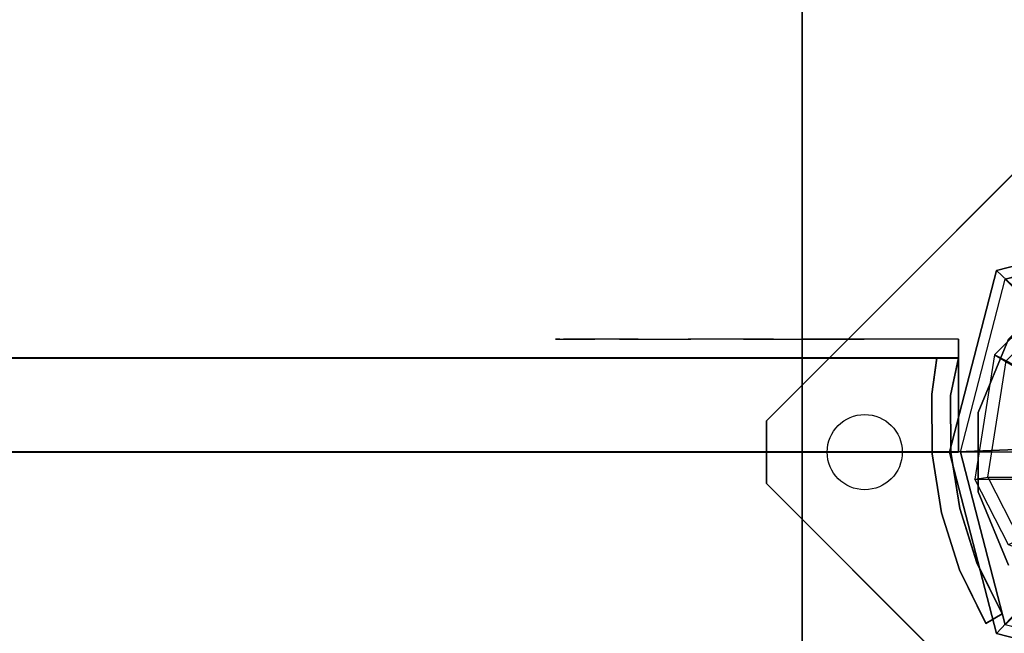
# Model space of a CAD drawing. Units: millimetres. Extents: x -4273 to 9040, y -11042 to 2440.
# Drawn here: x -185 to -28, y -2697 to -2599 of the extents above; entities that cross this region are included whole.
import ezdxf

# ---------------------------------------------------------------- set-up
doc = ezdxf.new("R2010")
doc.units = ezdxf.units.MM
doc.header["$LTSCALE"] = 0.2
doc.header["$MEASUREMENT"] = 0
doc.header["$PDMODE"] = 1
for name, color, linetype in [('DOT', 7, 'Continuous'), ('HAGS-FOUND', 8, 'Continuous'), ('HAGS1', 7, 'Continuous'), ('HAGS2', 7, 'Continuous'), ('HAGS5', 7, 'Continuous'), ('HPL-Black', 250, 'Continuous'), ('HPL-FB', 16, 'Continuous'), ('HPL-VibGreen', 84, 'Continuous'), ('HPL-White', 7, 'Continuous'), ('PL-Black', 250, 'Continuous'), ('ST-Gray-3500', 9, 'Continuous'), ('STEEL', 8, 'Continuous'), ('W-Barkbrun', 32, 'Continuous')]:
    doc.layers.add(name, color=color, linetype=linetype)
doc.layers.add('HAGS-Dim Plan', color=7, linetype='Continuous', lineweight=100)
doc.styles.get("Standard").update_dxf_attribs({"font": 'g13f12d.shx', "height": 300})
doc.dimstyles.new('HAGS - Dim Plan', dxfattribs={"dimtxt": 300, "dimasz": 200, "dimexe": 0.18, "dimexo": 0.0625, "dimgap": 150, "dimtad": 0, "dimlfac": 0.001, "dimrnd": 0.05, "dimzin": 1, "dimdsep": 46, "dimtxsty": 'Standard', "dimblk": 'HAGS - Dim Plan arrow', "dimcen": 0.1, "dimse1": 1, "dimse2": 1, "dimclrd": 1, "dimadec": 0, "dimazin": 0, "dimtfac": 1, "dimtofl": 0, "dimtmove": 0, "dimatfit": 3, "dimfxl": 1, "dimtolj": 1, "dimtzin": 0, "dimarcsym": 0})

# ---------------------------------------------------------------- blocks, each defined once
blk = doc.blocks.new('8046527')
at = {"layer": 'PL-Black'}
for points in [[(1.11, 8.45, 2281), (0, 36.43, 2258), (-28.96, 28.96, 2254.85), (-5.19, 6.76, 2281)], [(0, 36.43, 2258), (0, 36.43, 2248), (-28.96, 28.96, 2248), (-28.96, 28.96, 2254.85)], [(6.76, 5.19, 2281), (28.96, 28.96, 2254.85), (0, 36.43, 2258), (1.11, 8.45, 2281)], [(28.96, 28.96, 2254.85), (28.96, 28.96, 2248), (0, 36.43, 2248), (0, 36.43, 2258)], [(-5.19, 6.76, 2281), (-28.96, 28.96, 2254.85), (-36.43, 0, 2258), (-8.45, 1.11, 2281)], [(-28.96, 28.96, 2254.85), (-28.96, 28.96, 2248), (-36.43, 0, 2248), (-36.43, 0, 2258)], [(8.45, -1.11, 2281), (36.43, 0, 2258), (28.96, 28.96, 2254.85), (6.76, 5.19, 2281)], [(36.43, 0, 2258), (36.43, 0, 2248), (28.96, 28.96, 2248), (28.96, 28.96, 2254.85)], [(-8.45, 1.11, 2281), (-36.43, 0, 2258), (-28.96, -28.96, 2254.85), (-6.76, -5.19, 2281)], [(5.19, -6.76, 2281), (28.96, -28.96, 2254.85), (36.43, 0, 2258), (8.45, -1.11, 2281)], [(28.96, -28.96, 2254.85), (28.96, -28.96, 2248), (36.43, 0, 2248), (36.43, 0, 2258)], [(-36.43, 0, 2258), (-36.43, 0, 2248), (-28.96, -28.96, 2248), (-28.96, -28.96, 2254.85)], [(-6.76, -5.19, 2281), (-28.96, -28.96, 2254.85), (0, -36.43, 2258), (-1.11, -8.45, 2281)], [(-1.11, -8.45, 2281), (0, -36.43, 2258), (28.96, -28.96, 2254.85), (5.19, -6.76, 2281)], [(-28.96, -28.96, 2254.85), (-28.96, -28.96, 2248), (0, -36.43, 2248), (0, -36.43, 2258)], [(0, -36.43, 2258), (0, -36.43, 2248), (28.96, -28.96, 2248), (28.96, -28.96, 2254.85)]]:
    blk.add_3dface(points, dxfattribs=at)
for points, invisible_edges in [([(1.11, 8.45, 2281), (-5.19, 6.76, 2281), (-8.45, 1.11, 2281), (-6.76, -5.19, 2281)], 8), ([(1.11, 8.45, 2281), (-6.76, -5.19, 2281), (-1.11, -8.45, 2281), (5.19, -6.76, 2281)], 9), ([(1.11, 8.45, 2281), (5.19, -6.76, 2281), (8.45, -1.11, 2281), (6.76, 5.19, 2281)], 1)]:
    blk.add_3dface(points, dxfattribs=dict(at, invisible_edges=invisible_edges))
at = {"layer": 'W-Barkbrun'}
for points in [[(0, 16.82, 2271), (0, 34.7, 2256), (-27.58, 27.58, 2256), (-11.89, 11.89, 2271)], [(27.58, 27.58, 2256), (11.89, 11.89, 2271), (0, 16.82, 2271), (0, 34.7, 2256)], [(-27.58, 27.58, 2256), (-11.89, 11.89, 2271), (-16.82, 0, 2271), (-34.7, 0, 2256)], [(16.82, 0, 2271), (34.7, 0, 2256), (27.58, 27.58, 2256), (11.89, 11.89, 2271)], [(-11.89, 11.89, 2271), (-11.89, -11.89, 2271), (0, -16.82, 2271), (0, 16.82, 2271)], [(0, -16.82, 2271), (0, 16.82, 2271), (11.89, 11.89, 2271), (11.89, -11.89, 2271)], [(-11.89, 11.89, 2271), (-16.82, 0, 2271), (-11.89, -11.89, 2271), (-11.89, 11.89, 2271)], [(11.89, 11.89, 2271), (11.89, -11.89, 2271), (16.82, 0, 2271), (11.89, 11.89, 2271)], [(27.58, -27.58, 2256), (11.89, -11.89, 2271), (16.82, 0, 2271), (34.7, 0, 2256)], [(-16.82, 0, 2271), (-34.7, 0, 2256), (-27.58, -27.58, 2256), (-11.89, -11.89, 2271)], [(-27.58, -27.58, 2256), (-11.89, -11.89, 2271), (0, -16.82, 2271), (0, -34.7, 2256)], [(0, -16.82, 2271), (0, -34.7, 2256), (27.58, -27.58, 2256), (11.89, -11.89, 2271)]]:
    blk.add_3dface(points, dxfattribs=at)
at = {"layer": 'W-Barkbrun', "invisible_edges": 1}
for points in [[(0, 34.7, 2256), (-27.58, 27.58, 2256), (-27.58, 27.58, 70), (0, 34.7, 70)], [(27.58, 27.58, 2256), (0, 34.7, 2256), (0, 34.7, 70), (27.58, 27.58, 70)], [(-27.58, 27.58, 2256), (-34.7, 0, 2256), (-34.7, 0, 70), (-27.58, 27.58, 70)], [(34.7, 0, 2256), (27.58, 27.58, 2256), (27.58, 27.58, 70), (34.7, 0, 70)], [(27.58, -27.58, 2256), (34.7, 0, 2256), (34.7, 0, 70), (27.58, -27.58, 70)], [(-34.7, 0, 2256), (-27.58, -27.58, 2256), (-27.58, -27.58, 70), (-34.7, 0, 70)], [(-27.58, -27.58, 2256), (0, -34.7, 2256), (0, -34.7, 70), (-27.58, -27.58, 70)], [(0, -34.7, 2256), (27.58, -27.58, 2256), (27.58, -27.58, 70), (0, -34.7, 70)]]:
    blk.add_3dface(points, dxfattribs=at)
blk = doc.blocks.new('8046220')
at = {"layer": 'HPL-Black'}
for points, invisible_edges in [([(324.32, 330.16, 313.03), (324.32, 865.94, 313.03), (56.92, 828.21, 88.65), (20.9, 822.94, 58.43)], 8), ([(324.32, 330.16, 313.03), (20.9, 822.94, 58.43), (-17.41, 814.23, 26.28), (-55.89, 803.13, -6.01)], 9), ([(324.32, 330.16, 313.03), (-55.89, 803.13, -6.01), (-86.55, 791.88, -31.74), (-109.53, 779.12, -51.01)], 9), ([(324.32, 330.16, 313.03), (-109.53, 779.12, -51.01), (-130.87, 764.64, -68.92), (-144.71, 749.65, -80.53)], 9), ([(324.32, 330.16, 313.03), (-144.71, 749.65, -80.53), (-155.44, 731.9, -89.54), (-163.05, 711.18, -95.93)], 9), ([(324.32, 330.16, 313.03), (-163.05, 711.18, -95.93), (-170.11, 674.32, -101.85), (-178.26, 623.47, -108.69)], 9), ([(324.32, 330.16, 313.03), (-178.26, 623.47, -108.69), (-188.57, 541.85, -117.33), (-194.47, 475.47, -122.29)], 9)]:
    blk.add_3dface(points, dxfattribs=dict(at, invisible_edges=invisible_edges))
at = {"layer": 'HPL-White', "invisible_edges": 9}
for points in [[(333.96, 330.16, 301.54), (30.54, 822.94, 46.94), (-7.77, 814.23, 14.79), (-46.25, 803.13, -17.5)], [(333.96, 330.16, 301.54), (-46.25, 803.13, -17.5), (-76.91, 791.88, -43.23), (-99.88, 779.12, -62.5)], [(333.96, 330.16, 301.54), (-99.88, 779.12, -62.5), (-121.23, 764.64, -80.41), (-135.06, 749.65, -92.02)], [(333.96, 330.16, 301.54), (-135.06, 749.65, -92.02), (-145.8, 731.9, -101.03), (-153.41, 711.18, -107.42)], [(333.96, 330.16, 301.54), (-153.41, 711.18, -107.42), (-160.47, 674.32, -113.34), (-168.62, 623.47, -120.18)], [(333.96, 330.16, 301.54), (-168.62, 623.47, -120.18), (-178.92, 541.85, -128.82), (-184.83, 475.47, -133.78)]]:
    blk.add_3dface(points, dxfattribs=at)
blk = doc.blocks.new('8045771')
at = {"layer": 'HPL-FB', "color": 26}
blk.add_3dface([(35, -0.02, 463), (35, -15.02, 463), (632, -15.02, 463), (632, -0.02, 463)], dxfattribs=at)
at = {"layer": 'HPL-VibGreen'}
for points in [[(35, -0.02, 463), (35, -0.02, 80), (632, -0.02, 80), (632, -0.02, 463)], [(35, -15.02, 463), (35, -15.02, 80), (632, -15.02, 80), (632, -15.02, 463)]]:
    blk.add_3dface(points, dxfattribs=at)
at = {"layer": 'ST-Gray-3500'}
for points, invisible_edges in [([(32.06, 17.67, 463), (34.84, 18.79, 463), (30.63, 27.34, 463), (28.05, 25.82, 463)], 1), ([(32.06, 17.67, 398), (34.84, 18.79, 398), (30.63, 27.34, 398), (28.05, 25.82, 398)], 1), ([(32.06, 17.67, 80), (34.84, 18.79, 80), (30.63, 27.34, 80), (28.05, 25.82, 80)], 1), ([(32.06, 17.67, 145), (34.84, 18.79, 145), (30.63, 27.34, 145), (28.05, 25.82, 145)], 1), ([(30.63, 27.34, 463), (30.63, 27.34, 398), (34.84, 18.79, 398), (34.84, 18.79, 463)], 4), ([(30.63, 27.34, 80), (30.63, 27.34, 145), (34.84, 18.79, 145), (34.84, 18.79, 80)], 4), ([(28.05, 25.82, 463), (28.05, 25.82, 398), (32.06, 17.67, 398), (32.06, 17.67, 463)], 4), ([(28.05, 25.82, 80), (28.05, 25.82, 145), (32.06, 17.67, 145), (32.06, 17.67, 80)], 4), ([(37.72, 9.7, 463), (34.8, 9.01, 463), (32.06, 17.67, 463), (34.84, 18.79, 463)], 5), ([(37.72, 9.7, 398), (34.8, 9.01, 398), (32.06, 17.67, 398), (34.84, 18.79, 398)], 5), ([(37.72, 9.7, 80), (34.8, 9.01, 80), (32.06, 17.67, 80), (34.84, 18.79, 80)], 5), ([(37.72, 9.7, 145), (34.8, 9.01, 145), (32.06, 17.67, 145), (34.84, 18.79, 145)], 5), ([(32.06, 17.67, 398), (32.06, 17.67, 463), (34.8, 9.01, 463), (34.8, 9.01, 398)], 5), ([(32.06, 17.67, 145), (32.06, 17.67, 80), (34.8, 9.01, 80), (34.8, 9.01, 145)], 5), ([(34.84, 18.79, 398), (34.84, 18.79, 463), (37.72, 9.7, 463), (37.72, 9.7, 398)], 5), ([(34.84, 18.79, 145), (34.84, 18.79, 80), (37.72, 9.7, 80), (37.72, 9.7, 145)], 5), ([(36.22, 0.05, 463), (39.21, 0.29, 463), (37.72, 9.7, 463), (34.8, 9.01, 463)], 5), ([(36.22, 0.05, 398), (39.21, 0.29, 398), (37.72, 9.7, 398), (34.8, 9.01, 398)], 5), ([(36.22, 0.05, 80), (39.21, 0.29, 80), (37.72, 9.7, 80), (34.8, 9.01, 80)], 5), ([(36.22, 0.05, 145), (39.21, 0.29, 145), (37.72, 9.7, 145), (34.8, 9.01, 145)], 5), ([(37.72, 9.7, 463), (37.72, 9.7, 398), (39.21, 0.29, 398), (39.21, 0.29, 463)], 5), ([(37.72, 9.7, 80), (37.72, 9.7, 145), (39.21, 0.29, 145), (39.21, 0.29, 80)], 5), ([(34.8, 9.01, 463), (34.8, 9.01, 398), (36.22, 0.05, 398), (36.22, 0.05, 463)], 5), ([(34.8, 9.01, 80), (34.8, 9.01, 145), (36.22, 0.05, 145), (36.22, 0.05, 80)], 5), ([(39.28, -9.24, 463), (36.29, -9.03, 463), (36.22, 0.05, 463), (39.21, 0.29, 463)], 5), ([(39.28, -9.24, 398), (36.29, -9.03, 398), (36.22, 0.05, 398), (39.21, 0.29, 398)], 5), ([(39.28, -9.24, 80), (36.29, -9.03, 80), (36.22, 0.05, 80), (39.21, 0.29, 80)], 5), ([(39.28, -9.24, 145), (36.29, -9.03, 145), (36.22, 0.05, 145), (39.21, 0.29, 145)], 5), ([(36.22, 0.05, 398), (36.22, 0.05, 463), (36.29, -9.03, 463), (36.29, -9.03, 398)], 5), ([(36.22, 0.05, 145), (36.22, 0.05, 80), (36.29, -9.03, 80), (36.29, -9.03, 145)], 5), ([(39.21, 0.29, 398), (39.21, 0.29, 463), (39.28, -9.24, 463), (39.28, -9.24, 398)], 5), ([(39.21, 0.29, 145), (39.21, 0.29, 80), (39.28, -9.24, 80), (39.28, -9.24, 145)], 5), ([(35, -15.02, 463), (38.48, -15.02, 463), (39.28, -9.24, 463), (36.29, -9.03, 463)], 4), ([(35, -15.02, 398), (38.48, -15.02, 398), (39.28, -9.24, 398), (36.29, -9.03, 398)], 4), ([(36.29, -9.03, 463), (36.29, -9.03, 398), (35, -15.02, 398), (35, -15.02, 463)], 1), ([(35, -15.02, 80), (38.48, -15.02, 80), (39.28, -9.24, 80), (36.29, -9.03, 80)], 4), ([(35, -15.02, 145), (38.48, -15.02, 145), (39.28, -9.24, 145), (36.29, -9.03, 145)], 4), ([(36.29, -9.03, 80), (36.29, -9.03, 145), (35, -15.02, 145), (35, -15.02, 80)], 1), ([(39.28, -9.24, 463), (39.28, -9.24, 398), (38.48, -15.02, 398), (38.48, -15.02, 463)], 1), ([(39.28, -9.24, 80), (39.28, -9.24, 145), (38.48, -15.02, 145), (38.48, -15.02, 80)], 1), ([(35, -15.02, 463), (35, -15.02, 398), (60, -15.02, 398), (35, -15.02, 463)], 4), ([(60, -15.02, 398), (35, -15.02, 463), (50.07, -15.02, 461.95), (69.34, -15.02, 399.73)], 5), ([(35, -15.02, 463), (35, -18.02, 463), (50.07, -18.02, 461.95), (50.07, -15.02, 461.95)], 4), ([(60, -18.02, 398), (60, -15.02, 398), (35, -15.02, 398), (35, -18.02, 398)], 1), ([(35, -15.02, 80), (35, -15.02, 145), (60, -15.02, 145), (35, -15.02, 80)], 4), ([(60, -15.02, 145), (35, -15.02, 80), (50.07, -15.02, 81.05), (69.34, -15.02, 143.27)], 5), ([(35, -15.02, 80), (35, -18.02, 80), (50.07, -18.02, 81.05), (50.07, -15.02, 81.05)], 4), ([(60, -18.02, 145), (60, -15.02, 145), (35, -15.02, 145), (35, -18.02, 145)], 1), ([(50.07, -15.02, 461.95), (69.34, -15.02, 399.73), (78.18, -15.02, 403.19), (64.56, -15.02, 457.68)], 5), ([(50.07, -18.02, 461.95), (50.07, -15.02, 461.95), (64.56, -15.02, 457.68), (64.56, -18.02, 457.68)], 5), ([(50.07, -15.02, 81.05), (69.34, -15.02, 143.27), (78.18, -15.02, 139.81), (64.56, -15.02, 85.32)], 5), ([(50.07, -18.02, 81.05), (50.07, -15.02, 81.05), (64.56, -15.02, 85.32), (64.56, -18.02, 85.32)], 5), ([(69.34, -15.02, 399.73), (69.34, -18.02, 399.73), (60, -18.02, 398), (60, -15.02, 398)], 5), ([(69.34, -15.02, 143.27), (69.34, -18.02, 143.27), (60, -18.02, 145), (60, -15.02, 145)], 5), ([(78.18, -15.02, 403.19), (64.56, -15.02, 457.68), (77.79, -15.02, 450.41), (86.2, -15.02, 408.26)], 5), ([(64.56, -15.02, 457.68), (64.56, -18.02, 457.68), (77.79, -18.02, 450.41), (77.79, -15.02, 450.41)], 5), ([(78.18, -15.02, 139.81), (64.56, -15.02, 85.32), (77.79, -15.02, 92.59), (86.2, -15.02, 134.74)], 5), ([(64.56, -15.02, 85.32), (64.56, -18.02, 85.32), (77.79, -18.02, 92.59), (77.79, -15.02, 92.59)], 5), ([(78.18, -18.02, 403.19), (78.18, -15.02, 403.19), (69.34, -15.02, 399.73), (69.34, -18.02, 399.73)], 5), ([(78.18, -18.02, 139.81), (78.18, -15.02, 139.81), (69.34, -15.02, 143.27), (69.34, -18.02, 143.27)], 5), ([(77.79, -15.02, 450.41), (86.2, -15.02, 408.26), (93.13, -15.02, 414.76), (89.16, -15.02, 440.47)], 5), ([(77.79, -18.02, 450.41), (77.79, -15.02, 450.41), (89.16, -15.02, 440.47), (89.16, -18.02, 440.47)], 5), ([(77.79, -15.02, 92.59), (86.2, -15.02, 134.74), (93.13, -15.02, 128.24), (89.16, -15.02, 102.53)], 5), ([(77.79, -18.02, 92.59), (77.79, -15.02, 92.59), (89.16, -15.02, 102.53), (89.16, -18.02, 102.53)], 5), ([(86.2, -15.02, 408.26), (86.2, -18.02, 408.26), (78.18, -18.02, 403.19), (78.18, -15.02, 403.19)], 5), ([(86.2, -15.02, 134.74), (86.2, -18.02, 134.74), (78.18, -18.02, 139.81), (78.18, -15.02, 139.81)], 5), ([(93.13, -18.02, 414.76), (93.13, -15.02, 414.76), (86.2, -15.02, 408.26), (86.2, -18.02, 408.26)], 5), ([(93.13, -18.02, 128.24), (93.13, -15.02, 128.24), (86.2, -15.02, 134.74), (86.2, -18.02, 134.74)], 5), ([(93.13, -15.02, 414.76), (89.16, -15.02, 440.47), (98.14, -15.02, 428.32), (98.7, -15.02, 422.44)], 5), ([(89.16, -15.02, 440.47), (89.16, -18.02, 440.47), (98.14, -18.02, 428.32), (98.14, -15.02, 428.32)], 5), ([(93.13, -15.02, 128.24), (89.16, -15.02, 102.53), (98.14, -15.02, 114.68), (98.7, -15.02, 120.56)], 5), ([(89.16, -15.02, 102.53), (89.16, -18.02, 102.53), (98.14, -18.02, 114.68), (98.14, -15.02, 114.68)], 5), ([(98.7, -15.02, 422.44), (98.7, -18.02, 422.44), (93.13, -18.02, 414.76), (93.13, -15.02, 414.76)], 5), ([(98.7, -15.02, 120.56), (98.7, -18.02, 120.56), (93.13, -18.02, 128.24), (93.13, -15.02, 128.24)], 5), ([(98.14, -15.02, 428.32), (98.7, -15.02, 422.44), (99.37, -15.02, 424.42), (99.17, -15.02, 426.5)], 1), ([(98.14, -18.02, 428.32), (98.14, -15.02, 428.32), (99.17, -15.02, 426.5), (99.17, -18.02, 426.5)], 5), ([(98.14, -15.02, 114.68), (98.7, -15.02, 120.56), (99.37, -15.02, 118.58), (99.17, -15.02, 116.5)], 1), ([(98.14, -18.02, 114.68), (98.14, -15.02, 114.68), (99.17, -15.02, 116.5), (99.17, -18.02, 116.5)], 5), ([(99.37, -18.02, 424.42), (99.37, -15.02, 424.42), (98.7, -15.02, 422.44), (98.7, -18.02, 422.44)], 5), ([(99.37, -18.02, 118.58), (99.37, -15.02, 118.58), (98.7, -15.02, 120.56), (98.7, -18.02, 120.56)], 5), ([(99.17, -15.02, 426.5), (99.17, -18.02, 426.5), (99.37, -18.02, 424.42), (99.37, -15.02, 424.42)], 5), ([(99.17, -15.02, 116.5), (99.17, -18.02, 116.5), (99.37, -18.02, 118.58), (99.37, -15.02, 118.58)], 5), ([(35, -18.02, 463), (35, -18.02, 398), (60, -18.02, 398), (35, -18.02, 463)], 4), ([(60, -18.02, 398), (35, -18.02, 463), (50.07, -18.02, 461.95), (69.34, -18.02, 399.73)], 5), ([(35, -18.02, 80), (35, -18.02, 145), (60, -18.02, 145), (35, -18.02, 80)], 4), ([(60, -18.02, 145), (35, -18.02, 80), (50.07, -18.02, 81.05), (69.34, -18.02, 143.27)], 5), ([(50.07, -18.02, 461.95), (69.34, -18.02, 399.73), (78.18, -18.02, 403.19), (64.56, -18.02, 457.68)], 5), ([(50.07, -18.02, 81.05), (69.34, -18.02, 143.27), (78.18, -18.02, 139.81), (64.56, -18.02, 85.32)], 5), ([(78.18, -18.02, 403.19), (64.56, -18.02, 457.68), (77.79, -18.02, 450.41), (86.2, -18.02, 408.26)], 5), ([(78.18, -18.02, 139.81), (64.56, -18.02, 85.32), (77.79, -18.02, 92.59), (86.2, -18.02, 134.74)], 5), ([(77.79, -18.02, 450.41), (86.2, -18.02, 408.26), (93.13, -18.02, 414.76), (89.16, -18.02, 440.47)], 5), ([(77.79, -18.02, 92.59), (86.2, -18.02, 134.74), (93.13, -18.02, 128.24), (89.16, -18.02, 102.53)], 5), ([(93.13, -18.02, 414.76), (89.16, -18.02, 440.47), (98.14, -18.02, 428.32), (98.7, -18.02, 422.44)], 5), ([(93.13, -18.02, 128.24), (89.16, -18.02, 102.53), (98.14, -18.02, 114.68), (98.7, -18.02, 120.56)], 5), ([(98.14, -18.02, 428.32), (98.7, -18.02, 422.44), (99.37, -18.02, 424.42), (99.17, -18.02, 426.5)], 1), ([(98.14, -18.02, 114.68), (98.7, -18.02, 120.56), (99.37, -18.02, 118.58), (99.17, -18.02, 116.5)], 1)]:
    blk.add_3dface(points, dxfattribs=dict(at, invisible_edges=invisible_edges))
for points in [[(28.05, 25.82, 398), (28.05, 25.82, 463), (30.63, 27.34, 463), (30.63, 27.34, 398)], [(28.05, 25.82, 145), (28.05, 25.82, 80), (30.63, 27.34, 80), (30.63, 27.34, 145)], [(35, -18.02, 463), (35, -15.02, 463), (35, -15.02, 398), (35, -18.02, 398)], [(35, -18.02, 80), (35, -15.02, 80), (35, -15.02, 145), (35, -18.02, 145)]]:
    blk.add_3dface(points, dxfattribs=at)
blk = doc.blocks.new('8045776')
at = {"layer": 'HPL-FB', "color": 26}
for points in [[(35, -15, 80), (35, 0, 80), (35, 0, 784), (35, -15, 784)], [(632, -15, 80), (632, 0, 80), (35, 0, 80), (35, -15, 80)]]:
    blk.add_3dface(points, dxfattribs=at)
for points, invisible_edges in [([(35, -15, 784), (35, 0, 784), (108.3, 0, 765.38), (108.3, -15, 765.38)], 4), ([(108.3, 0, 765.38), (108.3, -15, 765.38), (182.73, -15, 752.01), (182.73, 0, 752.01)], 5), ([(182.73, -15, 752.01), (182.73, 0, 752.01), (257.92, 0, 743.96), (257.92, -15, 743.96)], 5)]:
    blk.add_3dface(points, dxfattribs=dict(at, invisible_edges=invisible_edges))
at = {"layer": 'HPL-VibGreen'}
for points, invisible_edges in [([(632, 0, 80), (333.5, 0, 741.27), (35, 0, 80)], 3), ([(35, 0, 80), (182.73, 0, 752.01), (108.3, 0, 765.38), (35, 0, 784)], 1), ([(35, 0, 80), (333.5, 0, 741.27), (257.92, 0, 743.96), (182.73, 0, 752.01)], 9), ([(632, -15, 80), (333.5, -15, 741.27), (35, -15, 80), (333.5, -15, 80)], 3), ([(632, -15, 80), (333.5, -15, 741.27), (35, -15, 80)], 3), ([(35, -15, 80), (182.73, -15, 752.01), (108.3, -15, 765.38), (35, -15, 784)], 1), ([(35, -15, 80), (333.5, -15, 741.27), (257.92, -15, 743.96), (182.73, -15, 752.01)], 9)]:
    blk.add_3dface(points, dxfattribs=dict(at, invisible_edges=invisible_edges))
at = {"layer": 'ST-Gray-3500'}
for points, invisible_edges in [([(32.06, 17.69, 784), (34.84, 18.81, 784), (30.63, 27.36, 784), (28.05, 25.84, 784)], 1), ([(32.06, 17.69, 719), (34.84, 18.81, 719), (30.63, 27.36, 719), (28.05, 25.84, 719)], 1), ([(32.06, 17.69, 80), (34.84, 18.81, 80), (30.63, 27.36, 80), (28.05, 25.84, 80)], 1), ([(32.06, 17.69, 145), (34.84, 18.81, 145), (30.63, 27.36, 145), (28.05, 25.84, 145)], 1), ([(30.63, 27.36, 784), (30.63, 27.36, 719), (34.84, 18.81, 719), (34.84, 18.81, 784)], 4), ([(30.63, 27.36, 80), (30.63, 27.36, 145), (34.84, 18.81, 145), (34.84, 18.81, 80)], 4), ([(28.05, 25.84, 784), (28.05, 25.84, 719), (32.06, 17.69, 719), (32.06, 17.69, 784)], 4), ([(28.05, 25.84, 80), (28.05, 25.84, 145), (32.06, 17.69, 145), (32.06, 17.69, 80)], 4), ([(37.72, 9.73, 784), (34.8, 9.04, 784), (32.06, 17.69, 784), (34.84, 18.81, 784)], 5), ([(37.72, 9.73, 719), (34.8, 9.04, 719), (32.06, 17.69, 719), (34.84, 18.81, 719)], 5), ([(37.72, 9.73, 80), (34.8, 9.04, 80), (32.06, 17.69, 80), (34.84, 18.81, 80)], 5), ([(37.72, 9.73, 145), (34.8, 9.04, 145), (32.06, 17.69, 145), (34.84, 18.81, 145)], 5), ([(32.06, 17.69, 719), (32.06, 17.69, 784), (34.8, 9.04, 784), (34.8, 9.04, 719)], 5), ([(32.06, 17.69, 145), (32.06, 17.69, 80), (34.8, 9.04, 80), (34.8, 9.04, 145)], 5), ([(34.84, 18.81, 719), (34.84, 18.81, 784), (37.72, 9.73, 784), (37.72, 9.73, 719)], 5), ([(34.84, 18.81, 145), (34.84, 18.81, 80), (37.72, 9.73, 80), (37.72, 9.73, 145)], 5), ([(36.22, 0.07, 784), (39.21, 0.31, 784), (37.72, 9.73, 784), (34.8, 9.04, 784)], 5), ([(36.22, 0.07, 719), (39.21, 0.31, 719), (37.72, 9.73, 719), (34.8, 9.04, 719)], 5), ([(36.22, 0.07, 80), (39.21, 0.31, 80), (37.72, 9.73, 80), (34.8, 9.04, 80)], 5), ([(36.22, 0.07, 145), (39.21, 0.31, 145), (37.72, 9.73, 145), (34.8, 9.04, 145)], 5), ([(37.72, 9.73, 784), (37.72, 9.73, 719), (39.21, 0.31, 719), (39.21, 0.31, 784)], 5), ([(37.72, 9.73, 80), (37.72, 9.73, 145), (39.21, 0.31, 145), (39.21, 0.31, 80)], 5), ([(34.8, 9.04, 784), (34.8, 9.04, 719), (36.22, 0.07, 719), (36.22, 0.07, 784)], 5), ([(34.8, 9.04, 80), (34.8, 9.04, 145), (36.22, 0.07, 145), (36.22, 0.07, 80)], 5), ([(39.28, -9.21, 784), (36.29, -9.01, 784), (36.22, 0.07, 784), (39.21, 0.31, 784)], 5), ([(39.28, -9.21, 719), (36.29, -9.01, 719), (36.22, 0.07, 719), (39.21, 0.31, 719)], 5), ([(39.28, -9.21, 80), (36.29, -9.01, 80), (36.22, 0.07, 80), (39.21, 0.31, 80)], 5), ([(39.28, -9.21, 145), (36.29, -9.01, 145), (36.22, 0.07, 145), (39.21, 0.31, 145)], 5), ([(36.22, 0.07, 719), (36.22, 0.07, 784), (36.29, -9.01, 784), (36.29, -9.01, 719)], 5), ([(36.22, 0.07, 145), (36.22, 0.07, 80), (36.29, -9.01, 80), (36.29, -9.01, 145)], 5), ([(39.21, 0.31, 719), (39.21, 0.31, 784), (39.28, -9.21, 784), (39.28, -9.21, 719)], 5), ([(39.21, 0.31, 145), (39.21, 0.31, 80), (39.28, -9.21, 80), (39.28, -9.21, 145)], 5), ([(35, -15, 784), (38.48, -15, 784), (39.28, -9.21, 784), (36.29, -9.01, 784)], 4), ([(35, -15, 719), (38.48, -15, 719), (39.28, -9.21, 719), (36.29, -9.01, 719)], 4), ([(36.29, -9.01, 784), (36.29, -9.01, 719), (35, -15, 719), (35, -15, 784)], 1), ([(35, -15, 80), (38.48, -15, 80), (39.28, -9.21, 80), (36.29, -9.01, 80)], 4), ([(35, -15, 145), (38.48, -15, 145), (39.28, -9.21, 145), (36.29, -9.01, 145)], 4), ([(36.29, -9.01, 80), (36.29, -9.01, 145), (35, -15, 145), (35, -15, 80)], 1), ([(39.28, -9.21, 784), (39.28, -9.21, 719), (38.48, -15, 719), (38.48, -15, 784)], 1), ([(39.28, -9.21, 80), (39.28, -9.21, 145), (38.48, -15, 145), (38.48, -15, 80)], 1), ([(35, -15, 784), (35, -15, 719), (60, -15, 719), (35, -15, 784)], 4), ([(60, -15, 719), (35, -15, 784), (50.07, -15, 782.95), (69.34, -15, 720.73)], 5), ([(35, -15, 784), (35, -18, 784), (50.07, -18, 782.95), (50.07, -15, 782.95)], 4), ([(60, -18, 719), (60, -15, 719), (35, -15, 719), (35, -18, 719)], 1), ([(35, -15, 80), (35, -15, 145), (60, -15, 145), (35, -15, 80)], 4), ([(60, -15, 145), (35, -15, 80), (50.07, -15, 81.05), (69.34, -15, 143.27)], 5), ([(35, -15, 80), (35, -18, 80), (50.07, -18, 81.05), (50.07, -15, 81.05)], 4), ([(60, -18, 145), (60, -15, 145), (35, -15, 145), (35, -18, 145)], 1), ([(50.07, -15, 782.95), (69.34, -15, 720.73), (78.18, -15, 724.19), (64.56, -15, 778.68)], 5), ([(50.07, -18, 782.95), (50.07, -15, 782.95), (64.56, -15, 778.68), (64.56, -18, 778.68)], 5), ([(50.07, -15, 81.05), (69.34, -15, 143.27), (78.18, -15, 139.81), (64.56, -15, 85.32)], 5), ([(50.07, -18, 81.05), (50.07, -15, 81.05), (64.56, -15, 85.32), (64.56, -18, 85.32)], 5), ([(69.34, -15, 720.73), (69.34, -18, 720.73), (60, -18, 719), (60, -15, 719)], 5), ([(69.34, -15, 143.27), (69.34, -18, 143.27), (60, -18, 145), (60, -15, 145)], 5), ([(78.18, -15, 724.19), (64.56, -15, 778.68), (77.79, -15, 771.41), (86.2, -15, 729.26)], 5), ([(64.56, -15, 778.68), (64.56, -18, 778.68), (77.79, -18, 771.41), (77.79, -15, 771.41)], 5), ([(78.18, -15, 139.81), (64.56, -15, 85.32), (77.79, -15, 92.59), (86.2, -15, 134.74)], 5), ([(64.56, -15, 85.32), (64.56, -18, 85.32), (77.79, -18, 92.59), (77.79, -15, 92.59)], 5), ([(78.18, -18, 724.19), (78.18, -15, 724.19), (69.34, -15, 720.73), (69.34, -18, 720.73)], 5), ([(78.18, -18, 139.81), (78.18, -15, 139.81), (69.34, -15, 143.27), (69.34, -18, 143.27)], 5), ([(77.79, -15, 771.41), (86.2, -15, 729.26), (93.13, -15, 735.76), (89.16, -15, 761.47)], 5), ([(77.79, -18, 771.41), (77.79, -15, 771.41), (89.16, -15, 761.47), (89.16, -18, 761.47)], 5), ([(77.79, -15, 92.59), (86.2, -15, 134.74), (93.13, -15, 128.24), (89.16, -15, 102.53)], 5), ([(77.79, -18, 92.59), (77.79, -15, 92.59), (89.16, -15, 102.53), (89.16, -18, 102.53)], 5), ([(86.2, -15, 729.26), (86.2, -18, 729.26), (78.18, -18, 724.19), (78.18, -15, 724.19)], 5), ([(86.2, -15, 134.74), (86.2, -18, 134.74), (78.18, -18, 139.81), (78.18, -15, 139.81)], 5), ([(93.13, -18, 735.76), (93.13, -15, 735.76), (86.2, -15, 729.26), (86.2, -18, 729.26)], 5), ([(93.13, -18, 128.24), (93.13, -15, 128.24), (86.2, -15, 134.74), (86.2, -18, 134.74)], 5), ([(93.13, -15, 735.76), (89.16, -15, 761.47), (98.14, -15, 749.32), (98.7, -15, 743.44)], 5), ([(89.16, -15, 761.47), (89.16, -18, 761.47), (98.14, -18, 749.32), (98.14, -15, 749.32)], 5), ([(93.13, -15, 128.24), (89.16, -15, 102.53), (98.14, -15, 114.68), (98.7, -15, 120.56)], 5), ([(89.16, -15, 102.53), (89.16, -18, 102.53), (98.14, -18, 114.68), (98.14, -15, 114.68)], 5), ([(98.7, -15, 743.44), (98.7, -18, 743.44), (93.13, -18, 735.76), (93.13, -15, 735.76)], 5), ([(98.7, -15, 120.56), (98.7, -18, 120.56), (93.13, -18, 128.24), (93.13, -15, 128.24)], 5), ([(98.14, -15, 749.32), (98.7, -15, 743.44), (99.37, -15, 745.42), (99.17, -15, 747.5)], 1), ([(98.14, -18, 749.32), (98.14, -15, 749.32), (99.17, -15, 747.5), (99.17, -18, 747.5)], 5), ([(98.14, -15, 114.68), (98.7, -15, 120.56), (99.37, -15, 118.58), (99.17, -15, 116.5)], 1), ([(98.14, -18, 114.68), (98.14, -15, 114.68), (99.17, -15, 116.5), (99.17, -18, 116.5)], 5), ([(99.37, -18, 745.42), (99.37, -15, 745.42), (98.7, -15, 743.44), (98.7, -18, 743.44)], 5), ([(99.37, -18, 118.58), (99.37, -15, 118.58), (98.7, -15, 120.56), (98.7, -18, 120.56)], 5), ([(99.17, -15, 747.5), (99.17, -18, 747.5), (99.37, -18, 745.42), (99.37, -15, 745.42)], 5), ([(99.17, -15, 116.5), (99.17, -18, 116.5), (99.37, -18, 118.58), (99.37, -15, 118.58)], 5), ([(35, -18, 784), (35, -18, 719), (60, -18, 719), (35, -18, 784)], 4), ([(60, -18, 719), (35, -18, 784), (50.07, -18, 782.95), (69.34, -18, 720.73)], 5), ([(35, -18, 80), (35, -18, 145), (60, -18, 145), (35, -18, 80)], 4), ([(60, -18, 145), (35, -18, 80), (50.07, -18, 81.05), (69.34, -18, 143.27)], 5), ([(50.07, -18, 782.95), (69.34, -18, 720.73), (78.18, -18, 724.19), (64.56, -18, 778.68)], 5), ([(50.07, -18, 81.05), (69.34, -18, 143.27), (78.18, -18, 139.81), (64.56, -18, 85.32)], 5), ([(78.18, -18, 724.19), (64.56, -18, 778.68), (77.79, -18, 771.41), (86.2, -18, 729.26)], 5), ([(78.18, -18, 139.81), (64.56, -18, 85.32), (77.79, -18, 92.59), (86.2, -18, 134.74)], 5), ([(77.79, -18, 771.41), (86.2, -18, 729.26), (93.13, -18, 735.76), (89.16, -18, 761.47)], 5), ([(77.79, -18, 92.59), (86.2, -18, 134.74), (93.13, -18, 128.24), (89.16, -18, 102.53)], 5), ([(93.13, -18, 735.76), (89.16, -18, 761.47), (98.14, -18, 749.32), (98.7, -18, 743.44)], 5), ([(93.13, -18, 128.24), (89.16, -18, 102.53), (98.14, -18, 114.68), (98.7, -18, 120.56)], 5), ([(98.14, -18, 749.32), (98.7, -18, 743.44), (99.37, -18, 745.42), (99.17, -18, 747.5)], 1), ([(98.14, -18, 114.68), (98.7, -18, 120.56), (99.37, -18, 118.58), (99.17, -18, 116.5)], 1)]:
    blk.add_3dface(points, dxfattribs=dict(at, invisible_edges=invisible_edges))
for points in [[(28.05, 25.84, 719), (28.05, 25.84, 784), (30.63, 27.36, 784), (30.63, 27.36, 719)], [(28.05, 25.84, 145), (28.05, 25.84, 80), (30.63, 27.36, 80), (30.63, 27.36, 145)], [(35, -18, 784), (35, -15, 784), (35, -15, 719), (35, -18, 719)], [(35, -18, 80), (35, -15, 80), (35, -15, 145), (35, -18, 145)]]:
    blk.add_3dface(points, dxfattribs=at)
blk = doc.blocks.new('620084')
at = {"layer": 'DOT', "color": 1}
blk.add_circle((0.02, -49.99, -400.2), 6, dxfattribs=at)
at = {"layer": 'HAGS-FOUND', "color": 7}
for points, invisible_edges in [([(-4.98, -65.7, -400.2), (65.73, 5.01, -400.2), (5.02, 65.72, -400.2), (-65.69, -4.99, -400.2)], 5), ([(-4.98, -65.7, -396.2), (65.73, 5.01, -396.2), (5.02, 65.72, -396.2), (-65.69, -4.99, -396.2)], 5), ([(65.73, -4.99, -396.2), (5.02, -65.7, -396.2), (-4.98, -65.7, -396.2), (65.73, 5.01, -396.2)], 4), ([(65.73, -4.99, -400.2), (5.02, -65.7, -400.2), (-4.98, -65.7, -400.2), (65.73, 5.01, -400.2)], 4)]:
    blk.add_3dface(points, dxfattribs=dict(at, invisible_edges=invisible_edges))
for points in [[(-4.98, -65.7, -396.2), (-4.98, -65.7, -400.2), (-65.69, -4.99, -400.2), (-65.69, -4.99, -396.2)], [(65.73, -4.99, -396.2), (65.73, -4.99, -400.2), (5.02, -65.7, -400.2), (5.02, -65.7, -396.2)], [(5.02, -65.7, -400.2), (5.02, -65.7, -396.2), (-4.98, -65.7, -396.2), (-4.98, -65.7, -400.2)]]:
    blk.add_3dface(points, dxfattribs=at)
at = {"layer": 'STEEL'}
for points, invisible_edges in [([(6.36, -31.87, 70.06), (-31.86, 6.35, 70.06), (-27.01, 18.06, 70.06), (18.07, -27.01, 70.06)], 5), ([(6.36, -31.87, 64.06), (-31.86, 6.35, 64.06), (-27.01, 18.06, 64.06), (18.07, -27.01, 64.06)], 5), ([(-31.86, -6.33, 70.06), (-6.32, -31.87, 70.06), (6.36, -31.87, 70.06), (-31.86, 6.35, 70.06)], 5), ([(-31.86, -6.33, 64.06), (-6.32, -31.87, 64.06), (6.36, -31.87, 64.06), (-31.86, 6.35, 64.06)], 5), ([(-18.04, -27.01, 70.06), (-27.01, -18.05, 70.06), (-31.86, -6.33, 70.06), (-6.32, -31.87, 70.06)], 4), ([(-18.04, -27.01, 64.06), (-27.01, -18.05, 64.06), (-31.86, -6.33, 64.06), (-6.32, -31.87, 64.06)], 4), ([(-15.5, -29.25, 24.02), (-11.15, -21.8, -0.98), (-22.25, -10.7, -0.98), (-29.7, -15.05, 24.02)], 10), ([(-14.54, -27.38, 24.02), (-15.5, -29.25, 24.02), (-29.7, -15.05, 24.02), (-27.83, -14.09, 24.02)], 10), ([(-15.5, -29.25, 24.02), (-15.5, -29.25, 64.02), (-29.7, -15.05, 64.02), (-29.7, -15.05, 24.02)], 8), ([(16.86, -15.64, -0.98), (13.94, -25.26, 24.02), (4.01, -30.32, 24.02), (4.03, -22.18, -0.98)], 10), ([(4.34, -32.39, 24.02), (4.36, -24.26, -0.98), (18.34, -17.13, -0.98), (14.84, -27.04, 24.02)], 10), ([(4.01, -30.32, 24.02), (4.03, -22.18, -0.98), (-10.19, -19.93, -0.98), (-14.54, -27.38, 24.02)], 10), ([(-11.15, -21.8, -0.98), (-15.5, -29.25, 24.02), (4.34, -32.39, 24.02), (4.36, -24.26, -0.98)], 10), ([(4.01, -30.32, 24.02), (4.01, -30.32, 64.02), (13.94, -25.26, 64.02), (13.94, -25.26, 24.02)], 8), ([(-6.32, -31.87, 64.06), (-6.32, -31.87, 70.06), (-18.04, -27.01, 70.06), (-18.04, -27.01, 64.06)], 5), ([(4.34, -32.39, 24.02), (4.01, -30.32, 24.02), (-14.54, -27.38, 24.02), (-15.5, -29.25, 24.02)], 11), ([(-14.54, -27.38, 64.02), (-14.54, -27.38, 24.02), (4.01, -30.32, 24.02), (4.01, -30.32, 64.02)], 2), ([(14.84, -27.04, 24.02), (14.84, -27.04, 64.02), (4.34, -32.39, 64.02), (4.34, -32.39, 24.02)], 8), ([(18.07, -27.01, 64.06), (18.07, -27.01, 70.06), (6.36, -31.87, 70.06), (6.36, -31.87, 64.06)], 5), ([(4.34, -32.39, 64.02), (4.34, -32.39, 24.02), (-15.5, -29.25, 24.02), (-15.5, -29.25, 64.02)], 2), ([(6.36, -31.87, 70.06), (6.36, -31.87, 64.06), (-6.32, -31.87, 64.06), (-6.32, -31.87, 70.06)], 5)]:
    blk.add_3dface(points, dxfattribs=dict(at, invisible_edges=invisible_edges))
for points in [[(-14.54, -27.38, 64.02), (-15.5, -29.25, 64.02), (-29.7, -15.05, 64.02), (-27.83, -14.09, 64.02)], [(13.94, -25.26, 64.02), (14.84, -27.04, 64.02), (4.34, -32.39, 64.02), (4.01, -30.32, 64.02)], [(4.34, -32.39, 64.02), (4.01, -30.32, 64.02), (-14.54, -27.38, 64.02), (-15.5, -29.25, 64.02)]]:
    blk.add_3dface(points, dxfattribs=at)
at = {"flags": 3}
for tag, p in [('DATE', (0, 0)), ('ARTNR', (0, -17.5))]:
    blk.add_attdef(tag, p, '', height=15, dxfattribs=at)
blk = doc.blocks.new('620072')
at = {"layer": 'HAGS-FOUND'}
for points, invisible_edges in [([(333.5, -60, -427), (333.5, -22, -427), (-166, -22, -427), (-166, -60, -427)], 1), ([(-166, -60, -406), (-166, -60, -427), (333.5, -60, -427), (333.5, -60, -406)], 4)]:
    blk.add_3dface(points, dxfattribs=dict(at, invisible_edges=invisible_edges))
blk = doc.blocks.new('HAGS - Dim Plan arrow')
at = {"color": 1, "lineweight": 0}
blk.add_lwpolyline([(0, 0, 0, 0.35, 0), (-1, 0, 0.015, 0.015, 0)], format="xyseb", dxfattribs=at)
blk = doc.blocks.new('*D50')
at = {"layer": 'Defpoints', "color": 0, "transparency": 16777216}
for p in [(7468.22, -333.91), (-4273.49, -3233.21), (-4273.49, -9805.96)]:
    blk.add_point(p, dxfattribs=at)
at = {"layer": 'HAGS-Dim Plan', "color": 1, "lineweight": -2, "transparency": 16777216}
for p, q in [((-4073.49, -9805.96), (1030.12, -9805.96)), ((7268.22, -9805.96), (2664.61, -9805.96))]:
    blk.add_line(p, q, dxfattribs=at)
at = {"layer": 'HAGS-Dim Plan', "color": 1, "lineweight": -2, "transparency": 16777216, "xscale": 200, "yscale": 200, "zscale": 200, "rotation": 180}
blk.add_blockref('HAGS - Dim Plan arrow', (-4273.49, -9805.96), dxfattribs=at)
at = {"layer": 'HAGS-Dim Plan', "color": 1, "lineweight": -2, "transparency": 16777216, "xscale": 200, "yscale": 200, "zscale": 200}
blk.add_blockref('HAGS - Dim Plan arrow', (7468.22, -9805.96), dxfattribs=at)
at = {"layer": 'HAGS-Dim Plan', "color": 0, "lineweight": 50, "transparency": 16777216, "insert": (1847.36, -9805.96), "char_height": 300, "attachment_point": 5}
blk.add_mtext('\\A1;{\\H1.33333x;11.75m}', dxfattribs=at)
blk = doc.blocks.new('*D51')
at = {"layer": 'Defpoints', "color": 0, "transparency": 16777216}
for p in [(6468.22, -564.31, 109.5), (-2773.49, -3233.21, 142.54), (-2773.49, -9137.21)]:
    blk.add_point(p, dxfattribs=at)
at = {"layer": 'HAGS-Dim Plan', "color": 1, "lineweight": -2, "transparency": 16777216}
for p, q in [((-2573.49, -9137.21), (1081.83, -9137.21)), ((6268.22, -9137.21), (2612.9, -9137.21))]:
    blk.add_line(p, q, dxfattribs=at)
at = {"layer": 'HAGS-Dim Plan', "color": 1, "lineweight": -2, "transparency": 16777216, "xscale": 200, "yscale": 200, "zscale": 200, "rotation": 180}
blk.add_blockref('HAGS - Dim Plan arrow', (-2773.49, -9137.21), dxfattribs=at)
at = {"layer": 'HAGS-Dim Plan', "color": 1, "lineweight": -2, "transparency": 16777216, "xscale": 200, "yscale": 200, "zscale": 200}
blk.add_blockref('HAGS - Dim Plan arrow', (6468.22, -9137.21), dxfattribs=at)
at = {"layer": 'HAGS-Dim Plan', "color": 0, "lineweight": 50, "transparency": 16777216, "insert": (1847.36, -9137.21), "char_height": 300, "attachment_point": 5}
blk.add_mtext('\\A1;{\\H1.33333x;9.25m}', dxfattribs=at)

msp = doc.modelspace()

# ---------------------------------------------------------------- block references
at = {"layer": 'HAGS1', "rotation": 270}
for name in ['620072', '620084', '8046527']:
    msp.add_blockref(name, (0, -2668), dxfattribs=at)
at = {"layer": 'HAGS2', "rotation": 180}
for name, p in [('8045771', (0, -2668, 160)), ('8045776', (0, -2668, 1200))]:
    msp.add_blockref(name, p, dxfattribs=at)
at = {"layer": 'HAGS5', "rotation": 270}
msp.add_blockref('8046220', (-667, -2668, 2260), dxfattribs=at)

# ---------------------------------------------------------------- dimensions: what is measured, and where the dimension line sits
at = {"layer": 'HAGS-Dim Plan', "lineweight": 50}
for base, p1, p2, picture, middle in [((-4273.489, -9805.962), (7468.218, -333.915), (-4273.489, -3233.212), '*D50', (1847.364, -9805.962)), ((-2773.489, -9137.21), (6468.218, -564.315, 109.502), (-2773.489, -3233.212, 142.539), '*D51', (1847.364, -9137.21))]:
    dim = msp.add_linear_dim(base=base, p1=p1, p2=p2, text='{\\H1.33333x;<>}', dimstyle='HAGS - Dim Plan', override={"dimpost": 'm'}, dxfattribs=at)
    dim.commit()
    dim.dimension.update_dxf_attribs({"geometry": picture, "text_midpoint": middle, "dimtype": 160})

doc.saveas('drawing.dxf')
